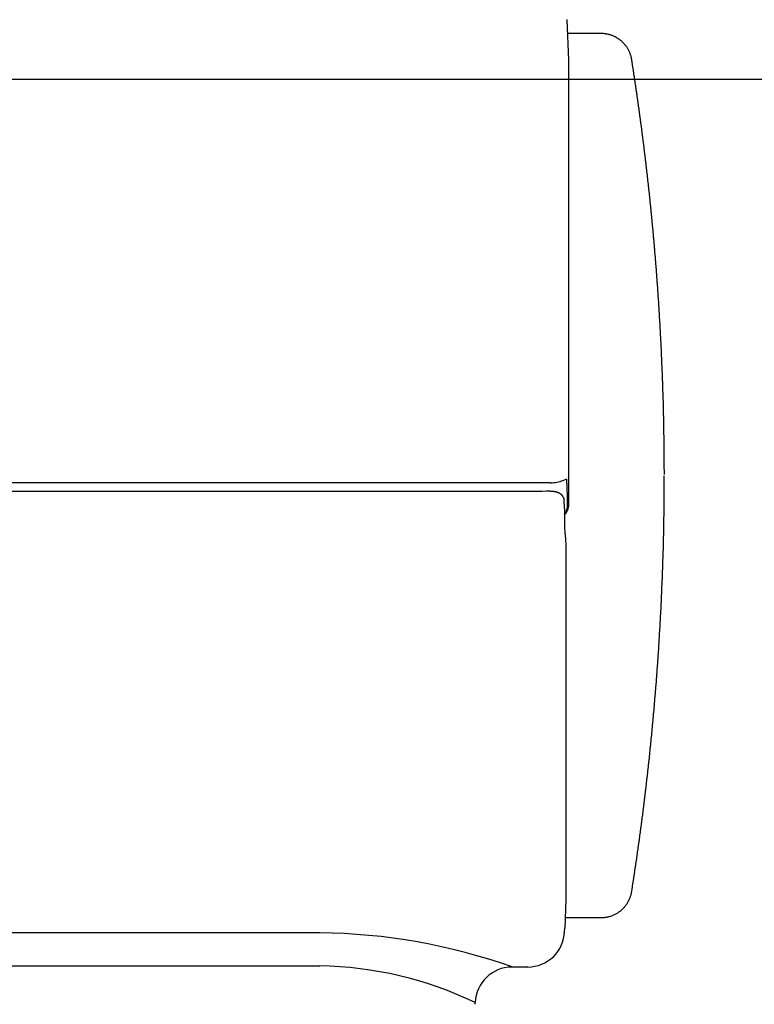
# Model space of a CAD drawing. Extents: x 170 to 7363, y -739 to 5303.
# Drawn here: x 3387 to 3447, y 4225 to 4305 of the extents above; entities that cross this region are included whole.
import ezdxf

# ---------------------------------------------------------------- set-up
doc = ezdxf.new("R2010")
doc.units = 0
doc.header["$LTSCALE"] = 120
doc.header["$PDMODE"] = 33
doc.header["$PDSIZE"] = 5
doc.layers.get('0').update_dxf_attribs({"linetype": 'CONTINUOUS'})
doc.layers.get('DEFPOINTS').update_dxf_attribs({"linetype": 'CONTINUOUS'})
for name, color, linetype in [('SJC', 1, 'CONTINUOUS'), ('SJC2', 7, 'CONTINUOUS'), ('SUNPOU', 4, 'CONTINUOUS')]:
    doc.layers.add(name, color=color, linetype=linetype)
doc.styles.add('EXT08', font='ROMANS', dxfattribs={"width": 0.8, "bigfont": 'EXTFONT'})
doc.dimstyles.get("Standard").update_dxf_attribs({"dimtxt": 0.18, "dimasz": 0.18, "dimexe": 0.18, "dimexo": 0.0625, "dimgap": 0.09, "dimtad": 0, "dimtih": 1, "dimtoh": 1, "dimzin": 0, "dimcen": 0.09, "dimazin": 3, "dimtfac": 1, "dimtofl": 0, "dimtmove": 0, "dimatfit": 3})

# ---------------------------------------------------------------- blocks, each defined once
blk = doc.blocks.new('*U77')
at = {"layer": 'SUNPOU', "color": 0, "style": 'EXT08', "width": 0.8}
blk.add_text('(200)', height=60, rotation=90, dxfattribs=at).set_placement((3582.397, 4361.213))
blk = doc.blocks.new('*D12')
at = {"layer": 'DEFPOINTS', "color": 0}
for p in [(3327.127, 4300.355), (3628.111, 4300.355), (3327.13, 4100.355)]:
    blk.add_point(p, dxfattribs=at)
at = {"layer": 'SUNPOU', "color": 0}
for p, q in [((3628.111, 4300.355), (3628.111, 4573.213)), ((3347.127, 4300.355), (3648.111, 4300.355)), ((3628.111, 4150.355), (3628.111, 4250.355)), ((3347.13, 4100.355), (3648.111, 4100.355))]:
    blk.add_line(p, q, dxfattribs=at)
for points in [[(3619.778, 4250.355), (3636.444, 4250.355), (3628.111, 4300.355)], [(3619.778, 4150.355), (3636.444, 4150.355), (3628.111, 4100.355)]]:
    blk.add_solid(points, dxfattribs=at)
blk.add_blockref('*U77', (0, 0))

msp = doc.modelspace()

# ---------------------------------------------------------------- linework, layer by layer
at = {"layer": 'SJC'}
for p, q in [((3431.447, 4305.21), (3431.562, 4301.92)), ((3431.562, 4301.92), (3431.562, 4268.106)), ((3439.339, 4268.993), (3439.341, 4268.193)), ((3430.117, 4267.521), (3328.45, 4267.521)), ((3430.117, 4267.521), (3430.243, 4267.521)), ((3430.242, 4267.521), (3430.242, 4267.521)), ((3430.243, 4267.521), (3430.375, 4267.53)), ((3431.376, 4267.819), (3431.447, 4267.814)), ((3431.488, 4266.421), (3431.447, 4267.814)), ((3431.562, 4268.106), (3431.559, 4265.606)), ((3329.247, 4266.834), (3429.439, 4266.834)), ((3429.818, 4266.834), (3429.083, 4266.811)), ((3429.818, 4266.834), (3429.819, 4266.834)), ((3431.253, 4265.412), (3431.229, 4266.098)), ((3431.491, 4265.606), (3431.489, 4266.421)), ((3431.253, 4265.412), (3431.254, 4264.491)), ((3431.489, 4265.553), (3431.491, 4265.606)), ((3431.559, 4265.606), (3431.558, 4265.571)), ((3431.254, 4264.491), (3431.252, 4263.715)), ((3431.252, 4263.715), (3431.263, 4263.606)), ((3431.263, 4263.606), (3431.301, 4263.097)), ((3431.301, 4263.097), (3431.314, 4263.097)), ((3431.314, 4263.097), (3431.343, 4262.266)), ((3431.343, 4262.266), (3431.343, 4233.606)), ((3431.343, 4233.606), (3431.262, 4231.272)), ((3431.252, 4231.001), (3431.262, 4231.272)), ((3428.254, 4228.106), (3426.98, 4228.106)), ((3423.977, 4225.071), (3423.982, 4225.21))]:
    msp.add_line(p, q, dxfattribs=at)
for points in [[(3431.49, 4304.11, 0), (3431.54, 4304.11, 0), (3431.6, 4304.11, 0), (3431.65, 4304.11, 0), (3431.71, 4304.11, 0), (3431.77, 4304.11, 0), (3431.82, 4304.11, 0), (3431.88, 4304.11, 0), (3431.93, 4304.11, 0), (3431.99, 4304.11, 0), (3432.05, 4304.11, 0), (3432.1, 4304.11, 0), (3432.16, 4304.11, 0), (3432.21, 4304.11, 0), (3432.27, 4304.11, 0), (3432.33, 4304.11, 0), (3432.38, 4304.11, 0), (3432.44, 4304.11, 0), (3432.49, 4304.11, 0), (3432.55, 4304.11, 0), (3432.61, 4304.11, 0), (3432.66, 4304.11, 0), (3432.72, 4304.11, 0), (3432.77, 4304.11, 0), (3432.83, 4304.11, 0), (3432.89, 4304.11, 0), (3432.94, 4304.11, 0), (3433, 4304.11, 0), (3433.06, 4304.11, 0), (3433.11, 4304.11, 0), (3433.17, 4304.11, 0), (3433.22, 4304.11, 0), (3433.28, 4304.11, 0), (3433.34, 4304.11, 0), (3433.39, 4304.11, 0), (3433.45, 4304.11, 0), (3433.5, 4304.11, 0), (3433.56, 4304.11, 0), (3433.62, 4304.11, 0), (3433.67, 4304.11, 0), (3433.73, 4304.11, 0), (3433.78, 4304.11, 0), (3433.84, 4304.11, 0), (3433.9, 4304.11, 0), (3433.95, 4304.11, 0), (3434.01, 4304.11, 0), (3434.06, 4304.11, 0), (3434.12, 4304.11, 0), (3434.18, 4304.11, 0), (3434.23, 4304.11, 0), (3434.29, 4304.1, 0), (3434.34, 4304.1, 0), (3434.4, 4304.1, 0), (3434.46, 4304.09, 0), (3434.51, 4304.09, 0), (3434.57, 4304.08, 0), (3434.62, 4304.07, 0), (3434.68, 4304.06, 0), (3434.73, 4304.05, 0), (3434.79, 4304.04, 0), (3434.84, 4304.03, 0), (3434.9, 4304.01, 0), (3434.95, 4303.99, 0), (3435, 4303.98, 0), (3435.06, 4303.96, 0), (3435.11, 4303.94, 0), (3435.16, 4303.92, 0), (3435.21, 4303.9, 0), (3435.26, 4303.87, 0), (3435.31, 4303.85, 0), (3435.36, 4303.83, 0), (3435.41, 4303.8, 0), (3435.46, 4303.77, 0), (3435.51, 4303.74, 0), (3435.56, 4303.71, 0), (3435.61, 4303.68, 0), (3435.65, 4303.65, 0), (3435.7, 4303.62, 0), (3435.74, 4303.58, 0), (3435.79, 4303.55, 0), (3435.83, 4303.51, 0), (3435.87, 4303.48, 0), (3435.91, 4303.44, 0), (3435.95, 4303.4, 0), (3435.99, 4303.36, 0), (3436.03, 4303.32, 0), (3436.07, 4303.28, 0), (3436.11, 4303.24, 0), (3436.14, 4303.2, 0), (3436.18, 4303.15, 0), (3436.21, 4303.11, 0), (3436.25, 4303.06, 0), (3436.28, 4303.02, 0), (3436.31, 4302.97, 0), (3436.34, 4302.92, 0), (3436.37, 4302.87, 0), (3436.4, 4302.83, 0), (3436.42, 4302.78, 0), (3436.45, 4302.73, 0), (3436.47, 4302.68, 0), (3436.5, 4302.63, 0), (3436.52, 4302.57, 0), (3436.54, 4302.52, 0), (3436.56, 4302.47, 0), (3436.58, 4302.42, 0), (3436.6, 4302.36, 0), (3436.61, 4302.31, 0), (3436.63, 4302.26, 0), (3436.64, 4302.2, 0), (3436.66, 4302.15, 0), (3436.67, 4302.09, 0), (3436.68, 4302.04, 0), (3436.69, 4301.98, 0), (3436.69, 4301.93, 0), (3436.7, 4301.87, 0), (3436.71, 4301.82, 0), (3436.72, 4301.76, 0), (3436.73, 4301.71, 0), (3436.74, 4301.65, 0), (3436.75, 4301.59, 0), (3436.76, 4301.54, 0), (3436.76, 4301.48, 0), (3436.77, 4301.43, 0), (3436.78, 4301.37, 0), (3436.79, 4301.32, 0), (3436.8, 4301.26, 0), (3436.81, 4301.21, 0), (3436.82, 4301.15, 0), (3436.82, 4301.1, 0), (3436.83, 4301.04, 0), (3436.84, 4300.99, 0), (3436.85, 4300.93, 0), (3436.86, 4300.87, 0), (3436.87, 4300.82, 0), (3436.87, 4300.76, 0), (3436.88, 4300.71, 0), (3436.89, 4300.65, 0), (3436.9, 4300.6, 0), (3436.91, 4300.54, 0), (3436.92, 4300.49, 0), (3436.92, 4300.43, 0), (3436.93, 4300.38, 0), (3436.94, 4300.32, 0), (3436.95, 4300.26, 0), (3436.96, 4300.21, 0), (3436.97, 4300.15, 0), (3436.97, 4300.1, 0), (3436.98, 4300.04, 0), (3436.99, 4299.99, 0), (3437, 4299.93, 0), (3437.01, 4299.88, 0), (3437.02, 4299.82, 0), (3437.02, 4299.77, 0), (3437.03, 4299.71, 0), (3437.04, 4299.65, 0), (3437.05, 4299.6, 0), (3437.06, 4299.54, 0), (3437.06, 4299.49, 0), (3437.07, 4299.43, 0), (3437.08, 4299.38, 0), (3437.09, 4299.32, 0), (3437.1, 4299.27, 0), (3437.1, 4299.21, 0), (3437.11, 4299.16, 0), (3437.12, 4299.1, 0), (3437.13, 4299.04, 0), (3437.14, 4298.99, 0), (3437.14, 4298.93, 0), (3437.15, 4298.88, 0), (3437.16, 4298.82, 0), (3437.17, 4298.77, 0), (3437.18, 4298.71, 0), (3437.18, 4298.66, 0), (3437.19, 4298.6, 0), (3437.2, 4298.55, 0), (3437.21, 4298.49, 0), (3437.22, 4298.43, 0), (3437.22, 4298.38, 0), (3437.23, 4298.32, 0), (3437.24, 4298.27, 0), (3437.25, 4298.21, 0), (3437.25, 4298.16, 0), (3437.26, 4298.1, 0), (3437.27, 4298.05, 0), (3437.28, 4297.99, 0), (3437.29, 4297.93, 0), (3437.29, 4297.88, 0), (3437.3, 4297.82, 0), (3437.31, 4297.77, 0), (3437.32, 4297.71, 0), (3437.32, 4297.66, 0), (3437.33, 4297.6, 0), (3437.34, 4297.55, 0), (3437.35, 4297.49, 0), (3437.35, 4297.43, 0), (3437.36, 4297.38, 0), (3437.37, 4297.32, 0), (3437.38, 4297.27, 0), (3437.38, 4297.21, 0), (3437.39, 4297.16, 0), (3437.4, 4297.1, 0), (3437.41, 4297.05, 0), (3437.41, 4296.99, 0), (3437.42, 4296.93, 0), (3437.43, 4296.88, 0), (3437.44, 4296.82, 0), (3437.44, 4296.77, 0), (3437.45, 4296.71, 0), (3437.46, 4296.66, 0), (3437.47, 4296.6, 0), (3437.47, 4296.55, 0), (3437.48, 4296.49, 0), (3437.49, 4296.43, 0), (3437.5, 4296.38, 0), (3437.5, 4296.32, 0), (3437.51, 4296.27, 0), (3437.52, 4296.21, 0), (3437.52, 4296.16, 0), (3437.53, 4296.1, 0), (3437.54, 4296.05, 0), (3437.55, 4295.99, 0), (3437.55, 4295.93, 0), (3437.56, 4295.88, 0), (3437.57, 4295.82, 0), (3437.57, 4295.77, 0), (3437.58, 4295.71, 0), (3437.59, 4295.66, 0), (3437.6, 4295.6, 0), (3437.6, 4295.55, 0), (3437.61, 4295.49, 0), (3437.62, 4295.43, 0), (3437.62, 4295.38, 0), (3437.63, 4295.32, 0), (3437.64, 4295.27, 0), (3437.65, 4295.21, 0), (3437.65, 4295.16, 0), (3437.66, 4295.1, 0), (3437.67, 4295.04, 0), (3437.67, 4294.99, 0), (3437.68, 4294.93, 0), (3437.69, 4294.88, 0), (3437.69, 4294.82, 0), (3437.7, 4294.77, 0), (3437.71, 4294.71, 0), (3437.71, 4294.66, 0), (3437.72, 4294.6, 0), (3437.73, 4294.54, 0), (3437.73, 4294.49, 0), (3437.74, 4294.43, 0), (3437.75, 4294.38, 0), (3437.76, 4294.32, 0), (3437.76, 4294.27, 0), (3437.77, 4294.21, 0), (3437.78, 4294.15, 0), (3437.78, 4294.1, 0), (3437.79, 4294.04, 0), (3437.8, 4293.99, 0), (3437.8, 4293.93, 0), (3437.81, 4293.88, 0), (3437.82, 4293.82, 0), (3437.82, 4293.76, 0), (3437.83, 4293.71, 0), (3437.84, 4293.65, 0), (3437.84, 4293.6, 0), (3437.85, 4293.54, 0), (3437.85, 4293.49, 0), (3437.86, 4293.43, 0), (3437.87, 4293.38, 0), (3437.87, 4293.32, 0), (3437.88, 4293.26, 0), (3437.89, 4293.21, 0), (3437.89, 4293.15, 0), (3437.9, 4293.1, 0), (3437.91, 4293.04, 0), (3437.91, 4292.99, 0), (3437.92, 4292.93, 0), (3437.93, 4292.87, 0), (3437.93, 4292.82, 0), (3437.94, 4292.76, 0), (3437.94, 4292.71, 0), (3437.95, 4292.65, 0), (3437.96, 4292.6, 0), (3437.96, 4292.54, 0), (3437.97, 4292.48, 0), (3437.98, 4292.43, 0), (3437.98, 4292.37, 0), (3437.99, 4292.32, 0), (3438, 4292.26, 0), (3438, 4292.21, 0), (3438.01, 4292.15, 0), (3438.01, 4292.09, 0), (3438.02, 4292.04, 0), (3438.03, 4291.98, 0), (3438.03, 4291.93, 0), (3438.04, 4291.87, 0), (3438.04, 4291.82, 0), (3438.05, 4291.76, 0), (3438.06, 4291.7, 0), (3438.06, 4291.65, 0), (3438.07, 4291.59, 0), (3438.07, 4291.54, 0), (3438.08, 4291.48, 0), (3438.09, 4291.43, 0), (3438.09, 4291.37, 0), (3438.1, 4291.31, 0), (3438.1, 4291.26, 0), (3438.11, 4291.2, 0), (3438.12, 4291.15, 0), (3438.12, 4291.09, 0), (3438.13, 4291.04, 0), (3438.13, 4290.98, 0), (3438.14, 4290.92, 0), (3438.15, 4290.87, 0), (3438.15, 4290.81, 0), (3438.16, 4290.76, 0), (3438.16, 4290.7, 0), (3438.17, 4290.65, 0), (3438.18, 4290.59, 0), (3438.18, 4290.53, 0), (3438.19, 4290.48, 0), (3438.19, 4290.42, 0), (3438.2, 4290.37, 0), (3438.2, 4290.31, 0), (3438.21, 4290.25, 0), (3438.22, 4290.2, 0), (3438.22, 4290.14, 0), (3438.23, 4290.09, 0), (3438.23, 4290.03, 0), (3438.24, 4289.98, 0), (3438.24, 4289.92, 0), (3438.25, 4289.86, 0), (3438.26, 4289.81, 0), (3438.26, 4289.75, 0), (3438.27, 4289.7, 0), (3438.27, 4289.64, 0), (3438.28, 4289.59, 0), (3438.28, 4289.53, 0), (3438.29, 4289.47, 0), (3438.29, 4289.42, 0), (3438.3, 4289.36, 0), (3438.3, 4289.31, 0), (3438.31, 4289.25, 0), (3438.32, 4289.2, 0), (3438.32, 4289.14, 0), (3438.33, 4289.08, 0), (3438.33, 4289.03, 0), (3438.34, 4288.97, 0), (3438.34, 4288.92, 0), (3438.35, 4288.86, 0), (3438.35, 4288.8, 0), (3438.36, 4288.75, 0), (3438.36, 4288.69, 0), (3438.37, 4288.64, 0), (3438.37, 4288.58, 0), (3438.38, 4288.53, 0), (3438.39, 4288.47, 0), (3438.39, 4288.41, 0), (3438.4, 4288.36, 0), (3438.4, 4288.3, 0), (3438.41, 4288.25, 0), (3438.41, 4288.19, 0), (3438.42, 4288.13, 0), (3438.42, 4288.08, 0), (3438.43, 4288.02, 0), (3438.43, 4287.97, 0), (3438.44, 4287.91, 0), (3438.44, 4287.86, 0), (3438.45, 4287.8, 0), (3438.45, 4287.74, 0), (3438.46, 4287.69, 0), (3438.46, 4287.63, 0), (3438.47, 4287.58, 0), (3438.47, 4287.52, 0), (3438.48, 4287.47, 0), (3438.48, 4287.41, 0), (3438.49, 4287.35, 0), (3438.49, 4287.3, 0), (3438.5, 4287.24, 0), (3438.5, 4287.19, 0), (3438.51, 4287.13, 0), (3438.51, 4287.07, 0), (3438.52, 4287.02, 0), (3438.52, 4286.96, 0), (3438.53, 4286.91, 0), (3438.53, 4286.85, 0), (3438.54, 4286.79, 0), (3438.54, 4286.74, 0), (3438.55, 4286.68, 0), (3438.55, 4286.63, 0), (3438.56, 4286.57, 0), (3438.56, 4286.52, 0), (3438.56, 4286.46, 0), (3438.57, 4286.4, 0), (3438.57, 4286.35, 0), (3438.58, 4286.29, 0), (3438.58, 4286.24, 0), (3438.59, 4286.18, 0), (3438.59, 4286.12, 0), (3438.6, 4286.07, 0), (3438.6, 4286.01, 0), (3438.61, 4285.96, 0), (3438.61, 4285.9, 0), (3438.62, 4285.85, 0), (3438.62, 4285.79, 0), (3438.63, 4285.73, 0), (3438.63, 4285.68, 0), (3438.63, 4285.62, 0), (3438.64, 4285.57, 0), (3438.64, 4285.51, 0), (3438.65, 4285.45, 0), (3438.65, 4285.4, 0), (3438.66, 4285.34, 0), (3438.66, 4285.29, 0), (3438.67, 4285.23, 0), (3438.67, 4285.17, 0), (3438.67, 4285.12, 0), (3438.68, 4285.06, 0), (3438.68, 4285.01, 0), (3438.69, 4284.95, 0), (3438.69, 4284.9, 0), (3438.7, 4284.84, 0), (3438.7, 4284.78, 0), (3438.7, 4284.73, 0), (3438.71, 4284.67, 0), (3438.71, 4284.62, 0), (3438.72, 4284.56, 0), (3438.72, 4284.5, 0), (3438.73, 4284.45, 0), (3438.73, 4284.39, 0), (3438.73, 4284.34, 0), (3438.74, 4284.28, 0), (3438.74, 4284.22, 0), (3438.75, 4284.17, 0), (3438.75, 4284.11, 0), (3438.75, 4284.06, 0), (3438.76, 4284, 0), (3438.76, 4283.95, 0), (3438.77, 4283.89, 0), (3438.77, 4283.83, 0), (3438.78, 4283.78, 0), (3438.78, 4283.72, 0), (3438.78, 4283.67, 0), (3438.79, 4283.61, 0), (3438.79, 4283.55, 0), (3438.8, 4283.5, 0), (3438.8, 4283.44, 0), (3438.8, 4283.39, 0), (3438.81, 4283.33, 0), (3438.81, 4283.27, 0), (3438.81, 4283.22, 0), (3438.82, 4283.16, 0), (3438.82, 4283.11, 0), (3438.83, 4283.05, 0), (3438.83, 4282.99, 0), (3438.83, 4282.94, 0), (3438.84, 4282.88, 0), (3438.84, 4282.83, 0), (3438.85, 4282.77, 0), (3438.85, 4282.72, 0), (3438.85, 4282.66, 0), (3438.86, 4282.6, 0), (3438.86, 4282.55, 0), (3438.86, 4282.49, 0), (3438.87, 4282.44, 0), (3438.87, 4282.38, 0), (3438.88, 4282.32, 0), (3438.88, 4282.27, 0), (3438.88, 4282.21, 0), (3438.89, 4282.16, 0), (3438.89, 4282.1, 0), (3438.89, 4282.04, 0), (3438.9, 4281.99, 0), (3438.9, 4281.93, 0), (3438.9, 4281.88, 0), (3438.91, 4281.82, 0), (3438.91, 4281.76, 0), (3438.91, 4281.71, 0), (3438.92, 4281.65, 0), (3438.92, 4281.6, 0), (3438.93, 4281.54, 0), (3438.93, 4281.48, 0), (3438.93, 4281.43, 0), (3438.94, 4281.37, 0), (3438.94, 4281.32, 0), (3438.94, 4281.26, 0), (3438.95, 4281.2, 0), (3438.95, 4281.15, 0), (3438.95, 4281.09, 0), (3438.96, 4281.04, 0), (3438.96, 4280.98, 0), (3438.96, 4280.92, 0), (3438.97, 4280.87, 0), (3438.97, 4280.81, 0), (3438.97, 4280.76, 0), (3438.98, 4280.7, 0), (3438.98, 4280.65, 0), (3438.98, 4280.59, 0), (3438.99, 4280.53, 0), (3438.99, 4280.48, 0), (3438.99, 4280.42, 0), (3438.99, 4280.37, 0), (3439, 4280.31, 0), (3439, 4280.25, 0), (3439, 4280.2, 0), (3439.01, 4280.14, 0), (3439.01, 4280.09, 0), (3439.01, 4280.03, 0), (3439.02, 4279.97, 0), (3439.02, 4279.92, 0), (3439.02, 4279.86, 0), (3439.03, 4279.81, 0), (3439.03, 4279.75, 0), (3439.03, 4279.69, 0), (3439.03, 4279.64, 0), (3439.04, 4279.58, 0), (3439.04, 4279.53, 0), (3439.04, 4279.47, 0), (3439.05, 4279.41, 0), (3439.05, 4279.36, 0), (3439.05, 4279.3, 0), (3439.06, 4279.25, 0), (3439.06, 4279.19, 0), (3439.06, 4279.13, 0), (3439.06, 4279.08, 0), (3439.07, 4279.02, 0), (3439.07, 4278.97, 0), (3439.07, 4278.91, 0), (3439.07, 4278.85, 0), (3439.08, 4278.8, 0), (3439.08, 4278.74, 0), (3439.08, 4278.69, 0), (3439.09, 4278.63, 0), (3439.09, 4278.57, 0), (3439.09, 4278.52, 0), (3439.09, 4278.46, 0), (3439.1, 4278.41, 0), (3439.1, 4278.35, 0), (3439.1, 4278.29, 0), (3439.1, 4278.24, 0), (3439.11, 4278.18, 0), (3439.11, 4278.13, 0), (3439.11, 4278.07, 0), (3439.11, 4278.01, 0), (3439.12, 4277.96, 0), (3439.12, 4277.9, 0), (3439.12, 4277.85, 0), (3439.12, 4277.79, 0), (3439.13, 4277.73, 0), (3439.13, 4277.68, 0), (3439.13, 4277.62, 0), (3439.13, 4277.57, 0), (3439.14, 4277.51, 0), (3439.14, 4277.45, 0), (3439.14, 4277.4, 0), (3439.14, 4277.34, 0), (3439.15, 4277.29, 0), (3439.15, 4277.23, 0), (3439.15, 4277.17, 0), (3439.15, 4277.12, 0), (3439.16, 4277.06, 0), (3439.16, 4277.01, 0), (3439.16, 4276.95, 0), (3439.16, 4276.89, 0), (3439.17, 4276.84, 0), (3439.17, 4276.78, 0), (3439.17, 4276.73, 0), (3439.17, 4276.67, 0), (3439.17, 4276.61, 0), (3439.18, 4276.56, 0), (3439.18, 4276.5, 0), (3439.18, 4276.45, 0), (3439.18, 4276.39, 0), (3439.18, 4276.33, 0), (3439.19, 4276.28, 0), (3439.19, 4276.22, 0), (3439.19, 4276.17, 0), (3439.19, 4276.11, 0), (3439.2, 4276.05, 0), (3439.2, 4276, 0), (3439.2, 4275.94, 0), (3439.2, 4275.89, 0), (3439.2, 4275.83, 0), (3439.21, 4275.77, 0), (3439.21, 4275.72, 0), (3439.21, 4275.66, 0), (3439.21, 4275.61, 0), (3439.21, 4275.55, 0), (3439.22, 4275.49, 0), (3439.22, 4275.44, 0), (3439.22, 4275.38, 0), (3439.22, 4275.33, 0), (3439.22, 4275.27, 0), (3439.22, 4275.21, 0), (3439.23, 4275.16, 0), (3439.23, 4275.1, 0), (3439.23, 4275.05, 0), (3439.23, 4274.99, 0), (3439.23, 4274.93, 0), (3439.24, 4274.88, 0), (3439.24, 4274.82, 0), (3439.24, 4274.77, 0), (3439.24, 4274.71, 0), (3439.24, 4274.65, 0), (3439.24, 4274.6, 0), (3439.25, 4274.54, 0), (3439.25, 4274.49, 0), (3439.25, 4274.43, 0), (3439.25, 4274.37, 0), (3439.25, 4274.32, 0), (3439.25, 4274.26, 0), (3439.26, 4274.21, 0), (3439.26, 4274.15, 0), (3439.26, 4274.09, 0), (3439.26, 4274.04, 0), (3439.26, 4273.98, 0), (3439.26, 4273.92, 0), (3439.26, 4273.87, 0), (3439.27, 4273.81, 0), (3439.27, 4273.76, 0), (3439.27, 4273.7, 0), (3439.27, 4273.64, 0), (3439.27, 4273.59, 0), (3439.27, 4273.53, 0), (3439.27, 4273.48, 0), (3439.28, 4273.42, 0), (3439.28, 4273.36, 0), (3439.28, 4273.31, 0), (3439.28, 4273.25, 0), (3439.28, 4273.2, 0), (3439.28, 4273.14, 0), (3439.28, 4273.08, 0), (3439.28, 4273.03, 0), (3439.29, 4272.97, 0), (3439.29, 4272.92, 0), (3439.29, 4272.86, 0), (3439.29, 4272.8, 0), (3439.29, 4272.75, 0), (3439.29, 4272.69, 0), (3439.29, 4272.64, 0), (3439.29, 4272.58, 0), (3439.3, 4272.52, 0), (3439.3, 4272.47, 0), (3439.3, 4272.41, 0), (3439.3, 4272.36, 0), (3439.3, 4272.3, 0), (3439.3, 4272.24, 0), (3439.3, 4272.19, 0), (3439.3, 4272.13, 0), (3439.3, 4272.08, 0), (3439.31, 4272.02, 0), (3439.31, 4271.96, 0), (3439.31, 4271.91, 0), (3439.31, 4271.85, 0), (3439.31, 4271.8, 0), (3439.31, 4271.74, 0), (3439.31, 4271.68, 0), (3439.31, 4271.63, 0), (3439.31, 4271.57, 0), (3439.31, 4271.52, 0), (3439.31, 4271.46, 0), (3439.32, 4271.4, 0), (3439.32, 4271.35, 0), (3439.32, 4271.29, 0), (3439.32, 4271.24, 0), (3439.32, 4271.18, 0), (3439.32, 4271.12, 0), (3439.32, 4271.07, 0), (3439.32, 4271.01, 0), (3439.32, 4270.95, 0), (3439.32, 4270.9, 0), (3439.32, 4270.84, 0), (3439.32, 4270.79, 0), (3439.32, 4270.73, 0), (3439.33, 4270.67, 0), (3439.33, 4270.62, 0), (3439.33, 4270.56, 0), (3439.33, 4270.51, 0), (3439.33, 4270.45, 0), (3439.33, 4270.39, 0), (3439.33, 4270.34, 0), (3439.33, 4270.28, 0), (3439.33, 4270.23, 0), (3439.33, 4270.17, 0), (3439.33, 4270.11, 0), (3439.33, 4270.06, 0), (3439.33, 4270, 0), (3439.33, 4269.95, 0), (3439.33, 4269.89, 0), (3439.33, 4269.83, 0), (3439.33, 4269.78, 0), (3439.33, 4269.72, 0), (3439.34, 4269.67, 0), (3439.34, 4269.61, 0), (3439.34, 4269.55, 0), (3439.34, 4269.5, 0), (3439.34, 4269.44, 0), (3439.34, 4269.39, 0), (3439.34, 4269.33, 0), (3439.34, 4269.27, 0), (3439.34, 4269.22, 0), (3439.34, 4269.16, 0), (3439.34, 4269.11, 0), (3439.34, 4269.05, 0), (3439.34, 4268.99, 0)], [(3439.34, 4268.09, 0), (3439.34, 4268.03, 0), (3439.34, 4267.97, 0), (3439.34, 4267.91, 0), (3439.34, 4267.85, 0), (3439.34, 4267.79, 0), (3439.34, 4267.73, 0), (3439.34, 4267.67, 0), (3439.34, 4267.61, 0), (3439.34, 4267.55, 0), (3439.34, 4267.49, 0), (3439.34, 4267.43, 0), (3439.34, 4267.37, 0), (3439.34, 4267.31, 0), (3439.34, 4267.25, 0), (3439.34, 4267.19, 0), (3439.34, 4267.13, 0), (3439.34, 4267.07, 0), (3439.34, 4267.01, 0), (3439.34, 4266.95, 0), (3439.34, 4266.89, 0), (3439.34, 4266.83, 0), (3439.34, 4266.77, 0), (3439.34, 4266.71, 0), (3439.34, 4266.65, 0), (3439.34, 4266.58, 0), (3439.33, 4266.52, 0), (3439.33, 4266.46, 0), (3439.33, 4266.4, 0), (3439.33, 4266.34, 0), (3439.33, 4266.28, 0), (3439.33, 4266.22, 0), (3439.33, 4266.16, 0), (3439.33, 4266.1, 0), (3439.33, 4266.04, 0), (3439.33, 4265.98, 0), (3439.33, 4265.92, 0), (3439.33, 4265.86, 0), (3439.33, 4265.8, 0), (3439.33, 4265.74, 0), (3439.33, 4265.68, 0), (3439.33, 4265.62, 0), (3439.33, 4265.56, 0), (3439.33, 4265.5, 0), (3439.32, 4265.44, 0), (3439.32, 4265.38, 0), (3439.32, 4265.32, 0), (3439.32, 4265.26, 0), (3439.32, 4265.2, 0), (3439.32, 4265.14, 0), (3439.32, 4265.08, 0), (3439.32, 4265.02, 0), (3439.32, 4264.96, 0), (3439.32, 4264.9, 0), (3439.32, 4264.84, 0), (3439.32, 4264.78, 0), (3439.31, 4264.72, 0), (3439.31, 4264.66, 0), (3439.31, 4264.6, 0), (3439.31, 4264.54, 0), (3439.31, 4264.48, 0), (3439.31, 4264.42, 0), (3439.31, 4264.36, 0), (3439.31, 4264.3, 0), (3439.31, 4264.24, 0), (3439.31, 4264.18, 0), (3439.3, 4264.12, 0), (3439.3, 4264.05, 0), (3439.3, 4263.99, 0), (3439.3, 4263.93, 0), (3439.3, 4263.87, 0), (3439.3, 4263.81, 0), (3439.3, 4263.75, 0), (3439.3, 4263.69, 0), (3439.29, 4263.63, 0), (3439.29, 4263.57, 0), (3439.29, 4263.51, 0), (3439.29, 4263.45, 0), (3439.29, 4263.39, 0), (3439.29, 4263.33, 0), (3439.29, 4263.27, 0), (3439.29, 4263.21, 0), (3439.28, 4263.15, 0), (3439.28, 4263.09, 0), (3439.28, 4263.03, 0), (3439.28, 4262.97, 0), (3439.28, 4262.91, 0), (3439.28, 4262.85, 0), (3439.28, 4262.79, 0), (3439.27, 4262.73, 0), (3439.27, 4262.67, 0), (3439.27, 4262.61, 0), (3439.27, 4262.55, 0), (3439.27, 4262.49, 0), (3439.27, 4262.43, 0), (3439.27, 4262.37, 0), (3439.26, 4262.31, 0), (3439.26, 4262.25, 0), (3439.26, 4262.19, 0), (3439.26, 4262.13, 0), (3439.26, 4262.07, 0), (3439.26, 4262.01, 0), (3439.25, 4261.95, 0), (3439.25, 4261.89, 0), (3439.25, 4261.83, 0), (3439.25, 4261.77, 0), (3439.25, 4261.71, 0), (3439.24, 4261.65, 0), (3439.24, 4261.59, 0), (3439.24, 4261.53, 0), (3439.24, 4261.47, 0), (3439.24, 4261.4, 0), (3439.24, 4261.34, 0), (3439.23, 4261.28, 0), (3439.23, 4261.22, 0), (3439.23, 4261.16, 0), (3439.23, 4261.1, 0), (3439.23, 4261.04, 0), (3439.22, 4260.98, 0), (3439.22, 4260.92, 0), (3439.22, 4260.86, 0), (3439.22, 4260.8, 0), (3439.22, 4260.74, 0), (3439.21, 4260.68, 0), (3439.21, 4260.62, 0), (3439.21, 4260.56, 0), (3439.21, 4260.5, 0), (3439.21, 4260.44, 0), (3439.2, 4260.38, 0), (3439.2, 4260.32, 0), (3439.2, 4260.26, 0), (3439.2, 4260.2, 0), (3439.19, 4260.14, 0), (3439.19, 4260.08, 0), (3439.19, 4260.02, 0), (3439.19, 4259.96, 0), (3439.19, 4259.9, 0), (3439.18, 4259.84, 0), (3439.18, 4259.78, 0), (3439.18, 4259.72, 0), (3439.18, 4259.66, 0), (3439.17, 4259.6, 0), (3439.17, 4259.54, 0), (3439.17, 4259.48, 0), (3439.17, 4259.42, 0), (3439.16, 4259.36, 0), (3439.16, 4259.3, 0), (3439.16, 4259.24, 0), (3439.16, 4259.18, 0), (3439.15, 4259.12, 0), (3439.15, 4259.06, 0), (3439.15, 4259, 0), (3439.15, 4258.94, 0), (3439.14, 4258.88, 0), (3439.14, 4258.82, 0), (3439.14, 4258.76, 0), (3439.14, 4258.7, 0), (3439.13, 4258.64, 0), (3439.13, 4258.58, 0), (3439.13, 4258.52, 0), (3439.13, 4258.46, 0), (3439.12, 4258.39, 0), (3439.12, 4258.33, 0), (3439.12, 4258.27, 0), (3439.12, 4258.21, 0), (3439.11, 4258.15, 0), (3439.11, 4258.09, 0), (3439.11, 4258.03, 0), (3439.1, 4257.97, 0), (3439.1, 4257.91, 0), (3439.1, 4257.85, 0), (3439.1, 4257.79, 0), (3439.09, 4257.73, 0), (3439.09, 4257.67, 0), (3439.09, 4257.61, 0), (3439.08, 4257.55, 0), (3439.08, 4257.49, 0), (3439.08, 4257.43, 0), (3439.08, 4257.37, 0), (3439.07, 4257.31, 0), (3439.07, 4257.25, 0), (3439.07, 4257.19, 0), (3439.06, 4257.13, 0), (3439.06, 4257.07, 0), (3439.06, 4257.01, 0), (3439.05, 4256.95, 0), (3439.05, 4256.89, 0), (3439.05, 4256.83, 0), (3439.05, 4256.77, 0), (3439.04, 4256.71, 0), (3439.04, 4256.65, 0), (3439.04, 4256.59, 0), (3439.03, 4256.53, 0), (3439.03, 4256.47, 0), (3439.03, 4256.41, 0), (3439.02, 4256.35, 0), (3439.02, 4256.29, 0), (3439.02, 4256.23, 0), (3439.01, 4256.17, 0), (3439.01, 4256.11, 0), (3439.01, 4256.05, 0), (3439, 4255.99, 0), (3439, 4255.93, 0), (3439, 4255.87, 0), (3438.99, 4255.81, 0), (3438.99, 4255.75, 0), (3438.99, 4255.69, 0), (3438.98, 4255.63, 0), (3438.98, 4255.57, 0), (3438.98, 4255.51, 0), (3438.97, 4255.45, 0), (3438.97, 4255.39, 0), (3438.96, 4255.33, 0), (3438.96, 4255.27, 0), (3438.96, 4255.21, 0), (3438.95, 4255.15, 0), (3438.95, 4255.09, 0), (3438.95, 4255.03, 0), (3438.94, 4254.97, 0), (3438.94, 4254.91, 0), (3438.94, 4254.85, 0), (3438.93, 4254.79, 0), (3438.93, 4254.73, 0), (3438.93, 4254.67, 0), (3438.92, 4254.6, 0), (3438.92, 4254.54, 0), (3438.91, 4254.48, 0), (3438.91, 4254.42, 0), (3438.91, 4254.36, 0), (3438.9, 4254.3, 0), (3438.9, 4254.24, 0), (3438.89, 4254.18, 0), (3438.89, 4254.12, 0), (3438.89, 4254.06, 0), (3438.88, 4254, 0), (3438.88, 4253.94, 0), (3438.88, 4253.88, 0), (3438.87, 4253.82, 0), (3438.87, 4253.76, 0), (3438.86, 4253.7, 0), (3438.86, 4253.64, 0), (3438.86, 4253.58, 0), (3438.85, 4253.52, 0), (3438.85, 4253.46, 0), (3438.84, 4253.4, 0), (3438.84, 4253.34, 0), (3438.84, 4253.28, 0), (3438.83, 4253.22, 0), (3438.83, 4253.16, 0), (3438.82, 4253.1, 0), (3438.82, 4253.04, 0), (3438.81, 4252.98, 0), (3438.81, 4252.92, 0), (3438.81, 4252.86, 0), (3438.8, 4252.8, 0), (3438.8, 4252.74, 0), (3438.79, 4252.68, 0), (3438.79, 4252.62, 0), (3438.78, 4252.56, 0), (3438.78, 4252.5, 0), (3438.78, 4252.44, 0), (3438.77, 4252.38, 0), (3438.77, 4252.32, 0), (3438.76, 4252.26, 0), (3438.76, 4252.2, 0), (3438.75, 4252.14, 0), (3438.75, 4252.08, 0), (3438.75, 4252.02, 0), (3438.74, 4251.96, 0), (3438.74, 4251.9, 0), (3438.73, 4251.84, 0), (3438.73, 4251.78, 0), (3438.72, 4251.72, 0), (3438.72, 4251.66, 0), (3438.71, 4251.6, 0), (3438.71, 4251.54, 0), (3438.7, 4251.48, 0), (3438.7, 4251.42, 0), (3438.7, 4251.36, 0), (3438.69, 4251.3, 0), (3438.69, 4251.24, 0), (3438.68, 4251.18, 0), (3438.68, 4251.12, 0), (3438.67, 4251.06, 0), (3438.67, 4251, 0), (3438.66, 4250.94, 0), (3438.66, 4250.88, 0), (3438.65, 4250.82, 0), (3438.65, 4250.76, 0), (3438.64, 4250.7, 0), (3438.64, 4250.64, 0), (3438.63, 4250.58, 0), (3438.63, 4250.52, 0), (3438.62, 4250.46, 0), (3438.62, 4250.4, 0), (3438.61, 4250.34, 0), (3438.61, 4250.28, 0), (3438.6, 4250.22, 0), (3438.6, 4250.16, 0), (3438.59, 4250.1, 0), (3438.59, 4250.04, 0), (3438.58, 4249.98, 0), (3438.58, 4249.92, 0), (3438.57, 4249.86, 0), (3438.57, 4249.8, 0), (3438.56, 4249.74, 0), (3438.56, 4249.68, 0), (3438.55, 4249.62, 0), (3438.55, 4249.56, 0), (3438.54, 4249.5, 0), (3438.54, 4249.44, 0), (3438.53, 4249.38, 0), (3438.53, 4249.32, 0), (3438.52, 4249.26, 0), (3438.52, 4249.2, 0), (3438.51, 4249.14, 0), (3438.51, 4249.08, 0), (3438.5, 4249.02, 0), (3438.5, 4248.96, 0), (3438.49, 4248.9, 0), (3438.49, 4248.84, 0), (3438.48, 4248.78, 0), (3438.47, 4248.72, 0), (3438.47, 4248.66, 0), (3438.46, 4248.6, 0), (3438.46, 4248.54, 0), (3438.45, 4248.48, 0), (3438.45, 4248.42, 0), (3438.44, 4248.36, 0), (3438.44, 4248.3, 0), (3438.43, 4248.24, 0), (3438.43, 4248.18, 0), (3438.42, 4248.12, 0), (3438.41, 4248.06, 0), (3438.41, 4248, 0), (3438.4, 4247.94, 0), (3438.4, 4247.88, 0), (3438.39, 4247.82, 0), (3438.39, 4247.76, 0), (3438.38, 4247.7, 0), (3438.38, 4247.64, 0), (3438.37, 4247.58, 0), (3438.36, 4247.52, 0), (3438.36, 4247.46, 0), (3438.35, 4247.4, 0), (3438.35, 4247.34, 0), (3438.34, 4247.28, 0), (3438.34, 4247.22, 0), (3438.33, 4247.16, 0), (3438.32, 4247.1, 0), (3438.32, 4247.04, 0), (3438.31, 4246.98, 0), (3438.31, 4246.92, 0), (3438.3, 4246.86, 0), (3438.29, 4246.8, 0), (3438.29, 4246.74, 0), (3438.28, 4246.68, 0), (3438.28, 4246.62, 0), (3438.27, 4246.56, 0), (3438.26, 4246.5, 0), (3438.26, 4246.44, 0), (3438.25, 4246.38, 0), (3438.25, 4246.32, 0), (3438.24, 4246.26, 0), (3438.23, 4246.2, 0), (3438.23, 4246.14, 0), (3438.22, 4246.08, 0), (3438.22, 4246.02, 0), (3438.21, 4245.96, 0), (3438.2, 4245.9, 0), (3438.2, 4245.84, 0), (3438.19, 4245.78, 0), (3438.19, 4245.72, 0), (3438.18, 4245.66, 0), (3438.17, 4245.6, 0), (3438.17, 4245.54, 0), (3438.16, 4245.48, 0), (3438.15, 4245.42, 0), (3438.15, 4245.36, 0), (3438.14, 4245.3, 0), (3438.14, 4245.24, 0), (3438.13, 4245.18, 0), (3438.12, 4245.12, 0), (3438.12, 4245.06, 0), (3438.11, 4245, 0), (3438.1, 4244.94, 0), (3438.1, 4244.88, 0), (3438.09, 4244.82, 0), (3438.08, 4244.76, 0), (3438.08, 4244.7, 0), (3438.07, 4244.64, 0), (3438.06, 4244.58, 0), (3438.06, 4244.52, 0), (3438.05, 4244.46, 0), (3438.05, 4244.4, 0), (3438.04, 4244.34, 0), (3438.03, 4244.28, 0), (3438.03, 4244.22, 0), (3438.02, 4244.16, 0), (3438.01, 4244.1, 0), (3438.01, 4244.04, 0), (3438, 4243.98, 0), (3437.99, 4243.92, 0), (3437.99, 4243.86, 0), (3437.98, 4243.8, 0), (3437.97, 4243.74, 0), (3437.97, 4243.68, 0), (3437.96, 4243.62, 0), (3437.95, 4243.56, 0), (3437.94, 4243.5, 0), (3437.94, 4243.44, 0), (3437.93, 4243.38, 0), (3437.92, 4243.32, 0), (3437.92, 4243.26, 0), (3437.91, 4243.2, 0), (3437.9, 4243.14, 0), (3437.9, 4243.09, 0), (3437.89, 4243.03, 0), (3437.88, 4242.97, 0), (3437.88, 4242.91, 0), (3437.87, 4242.85, 0), (3437.86, 4242.79, 0), (3437.85, 4242.73, 0), (3437.85, 4242.67, 0), (3437.84, 4242.61, 0), (3437.83, 4242.55, 0), (3437.83, 4242.49, 0), (3437.82, 4242.43, 0), (3437.81, 4242.37, 0), (3437.81, 4242.31, 0), (3437.8, 4242.25, 0), (3437.79, 4242.19, 0), (3437.78, 4242.13, 0), (3437.78, 4242.07, 0), (3437.77, 4242.01, 0), (3437.76, 4241.95, 0), (3437.75, 4241.89, 0), (3437.75, 4241.83, 0), (3437.74, 4241.77, 0), (3437.73, 4241.71, 0), (3437.73, 4241.65, 0), (3437.72, 4241.59, 0), (3437.71, 4241.53, 0), (3437.7, 4241.47, 0), (3437.7, 4241.41, 0), (3437.69, 4241.35, 0), (3437.68, 4241.29, 0), (3437.67, 4241.23, 0), (3437.67, 4241.17, 0), (3437.66, 4241.11, 0), (3437.65, 4241.05, 0), (3437.64, 4240.99, 0), (3437.64, 4240.93, 0), (3437.63, 4240.87, 0), (3437.62, 4240.81, 0), (3437.61, 4240.75, 0), (3437.61, 4240.69, 0), (3437.6, 4240.63, 0), (3437.59, 4240.57, 0), (3437.58, 4240.51, 0), (3437.58, 4240.45, 0), (3437.57, 4240.39, 0), (3437.56, 4240.33, 0), (3437.55, 4240.27, 0), (3437.54, 4240.21, 0), (3437.54, 4240.16, 0), (3437.53, 4240.1, 0), (3437.52, 4240.04, 0), (3437.51, 4239.98, 0), (3437.51, 4239.92, 0), (3437.5, 4239.86, 0), (3437.49, 4239.8, 0), (3437.48, 4239.74, 0), (3437.47, 4239.68, 0), (3437.47, 4239.62, 0), (3437.46, 4239.56, 0), (3437.45, 4239.5, 0), (3437.44, 4239.44, 0), (3437.44, 4239.38, 0), (3437.43, 4239.32, 0), (3437.42, 4239.26, 0), (3437.41, 4239.2, 0), (3437.4, 4239.14, 0), (3437.4, 4239.08, 0), (3437.39, 4239.02, 0), (3437.38, 4238.96, 0), (3437.37, 4238.9, 0), (3437.36, 4238.84, 0), (3437.35, 4238.78, 0), (3437.35, 4238.72, 0), (3437.34, 4238.66, 0), (3437.33, 4238.6, 0), (3437.32, 4238.54, 0), (3437.31, 4238.48, 0), (3437.31, 4238.42, 0), (3437.3, 4238.36, 0), (3437.29, 4238.3, 0), (3437.28, 4238.24, 0), (3437.27, 4238.18, 0), (3437.26, 4238.13, 0), (3437.26, 4238.07, 0), (3437.25, 4238.01, 0), (3437.24, 4237.95, 0), (3437.23, 4237.89, 0), (3437.22, 4237.83, 0), (3437.21, 4237.77, 0), (3437.21, 4237.71, 0), (3437.2, 4237.65, 0), (3437.19, 4237.59, 0), (3437.18, 4237.53, 0), (3437.17, 4237.47, 0), (3437.16, 4237.41, 0), (3437.15, 4237.35, 0), (3437.15, 4237.29, 0), (3437.14, 4237.23, 0), (3437.13, 4237.17, 0), (3437.12, 4237.11, 0), (3437.11, 4237.05, 0), (3437.1, 4236.99, 0), (3437.09, 4236.93, 0), (3437.09, 4236.87, 0), (3437.08, 4236.81, 0), (3437.07, 4236.75, 0), (3437.06, 4236.69, 0), (3437.05, 4236.63, 0), (3437.04, 4236.57, 0), (3437.03, 4236.51, 0), (3437.03, 4236.46, 0), (3437.02, 4236.4, 0), (3437.01, 4236.34, 0), (3437, 4236.28, 0), (3436.99, 4236.22, 0), (3436.98, 4236.16, 0), (3436.97, 4236.1, 0), (3436.96, 4236.04, 0), (3436.95, 4235.98, 0), (3436.95, 4235.92, 0), (3436.94, 4235.86, 0), (3436.93, 4235.8, 0), (3436.92, 4235.74, 0), (3436.91, 4235.68, 0), (3436.9, 4235.62, 0), (3436.89, 4235.56, 0), (3436.88, 4235.5, 0), (3436.87, 4235.44, 0), (3436.86, 4235.38, 0), (3436.86, 4235.32, 0), (3436.85, 4235.26, 0), (3436.84, 4235.2, 0), (3436.83, 4235.14, 0), (3436.82, 4235.09, 0), (3436.81, 4235.03, 0), (3436.8, 4234.97, 0), (3436.79, 4234.91, 0), (3436.78, 4234.85, 0), (3436.77, 4234.79, 0), (3436.76, 4234.73, 0), (3436.75, 4234.67, 0), (3436.75, 4234.61, 0), (3436.74, 4234.55, 0), (3436.73, 4234.49, 0), (3436.72, 4234.43, 0), (3436.71, 4234.37, 0), (3436.7, 4234.31, 0), (3436.69, 4234.25, 0), (3436.68, 4234.19, 0), (3436.67, 4234.13, 0), (3436.66, 4234.07, 0), (3436.64, 4234.02, 0), (3436.63, 4233.96, 0), (3436.61, 4233.9, 0), (3436.6, 4233.84, 0), (3436.58, 4233.78, 0), (3436.56, 4233.73, 0), (3436.53, 4233.67, 0), (3436.51, 4233.62, 0), (3436.49, 4233.56, 0), (3436.46, 4233.51, 0), (3436.43, 4233.45, 0), (3436.4, 4233.4, 0), (3436.37, 4233.35, 0), (3436.34, 4233.3, 0), (3436.31, 4233.24, 0), (3436.28, 4233.19, 0), (3436.24, 4233.14, 0), (3436.21, 4233.1, 0), (3436.17, 4233.05, 0), (3436.13, 4233, 0), (3436.09, 4232.96, 0), (3436.05, 4232.91, 0), (3436.01, 4232.87, 0), (3435.97, 4232.82, 0), (3435.93, 4232.78, 0), (3435.88, 4232.74, 0), (3435.84, 4232.7, 0), (3435.79, 4232.66, 0), (3435.74, 4232.63, 0), (3435.69, 4232.59, 0), (3435.65, 4232.56, 0), (3435.6, 4232.52, 0), (3435.55, 4232.49, 0), (3435.49, 4232.46, 0), (3435.44, 4232.43, 0), (3435.39, 4232.4, 0), (3435.34, 4232.37, 0), (3435.28, 4232.34, 0), (3435.23, 4232.32, 0), (3435.17, 4232.3, 0), (3435.12, 4232.27, 0), (3435.06, 4232.25, 0), (3435, 4232.23, 0), (3434.94, 4232.21, 0), (3434.89, 4232.2, 0), (3434.83, 4232.18, 0), (3434.77, 4232.17, 0), (3434.71, 4232.16, 0), (3434.65, 4232.14, 0), (3434.59, 4232.13, 0), (3434.53, 4232.13, 0), (3434.47, 4232.12, 0), (3434.41, 4232.11, 0), (3434.35, 4232.11, 0), (3434.29, 4232.11, 0), (3434.23, 4232.11, 0), (3434.17, 4232.11, 0), (3434.11, 4232.11, 0), (3434.05, 4232.11, 0), (3433.99, 4232.11, 0), (3433.93, 4232.11, 0), (3433.87, 4232.11, 0), (3433.81, 4232.11, 0), (3433.75, 4232.11, 0), (3433.69, 4232.11, 0), (3433.63, 4232.11, 0), (3433.57, 4232.11, 0), (3433.51, 4232.11, 0), (3433.45, 4232.11, 0), (3433.39, 4232.11, 0), (3433.33, 4232.11, 0), (3433.27, 4232.11, 0), (3433.21, 4232.11, 0), (3433.15, 4232.11, 0), (3433.09, 4232.11, 0), (3433.03, 4232.11, 0), (3432.97, 4232.11, 0), (3432.91, 4232.11, 0), (3432.85, 4232.11, 0), (3432.79, 4232.11, 0), (3432.73, 4232.11, 0), (3432.67, 4232.11, 0), (3432.61, 4232.11, 0), (3432.55, 4232.11, 0), (3432.49, 4232.11, 0), (3432.43, 4232.11, 0), (3432.36, 4232.11, 0), (3432.3, 4232.11, 0), (3432.24, 4232.11, 0), (3432.18, 4232.11, 0), (3432.12, 4232.11, 0), (3432.06, 4232.11, 0), (3432, 4232.11, 0), (3431.94, 4232.11, 0), (3431.88, 4232.11, 0), (3431.82, 4232.11, 0), (3431.76, 4232.11, 0), (3431.7, 4232.11, 0), (3431.64, 4232.11, 0), (3431.58, 4232.11, 0), (3431.52, 4232.11, 0), (3431.46, 4232.11, 0), (3431.4, 4232.11, 0), (3431.34, 4232.11, 0)], [(3431.23, 4266.1, 0), (3431.23, 4266.11, 0), (3431.23, 4266.11, 0), (3431.23, 4266.12, 0), (3431.23, 4266.13, 0), (3431.23, 4266.13, 0), (3431.22, 4266.14, 0), (3431.22, 4266.15, 0), (3431.22, 4266.15, 0), (3431.22, 4266.16, 0), (3431.22, 4266.17, 0), (3431.22, 4266.17, 0), (3431.22, 4266.18, 0), (3431.22, 4266.19, 0), (3431.21, 4266.19, 0), (3431.21, 4266.2, 0), (3431.21, 4266.21, 0), (3431.21, 4266.21, 0), (3431.21, 4266.22, 0), (3431.2, 4266.23, 0), (3431.2, 4266.23, 0), (3431.2, 4266.24, 0), (3431.2, 4266.25, 0), (3431.2, 4266.25, 0), (3431.19, 4266.26, 0), (3431.19, 4266.27, 0), (3431.19, 4266.27, 0), (3431.19, 4266.28, 0), (3431.18, 4266.29, 0), (3431.18, 4266.29, 0), (3431.18, 4266.3, 0), (3431.18, 4266.3, 0), (3431.17, 4266.31, 0), (3431.17, 4266.32, 0), (3431.17, 4266.32, 0), (3431.17, 4266.33, 0), (3431.16, 4266.34, 0), (3431.16, 4266.34, 0), (3431.16, 4266.35, 0), (3431.15, 4266.35, 0), (3431.15, 4266.36, 0), (3431.15, 4266.37, 0), (3431.14, 4266.37, 0), (3431.14, 4266.38, 0), (3431.14, 4266.38, 0), (3431.13, 4266.39, 0), (3431.13, 4266.4, 0), (3431.12, 4266.4, 0), (3431.12, 4266.41, 0), (3431.12, 4266.41, 0), (3431.11, 4266.42, 0), (3431.11, 4266.42, 0), (3431.11, 4266.43, 0), (3431.1, 4266.44, 0), (3431.1, 4266.44, 0), (3431.09, 4266.45, 0), (3431.09, 4266.45, 0), (3431.08, 4266.46, 0), (3431.08, 4266.46, 0), (3431.08, 4266.47, 0), (3431.07, 4266.47, 0), (3431.07, 4266.48, 0), (3431.06, 4266.48, 0), (3431.06, 4266.49, 0), (3431.05, 4266.49, 0), (3431.05, 4266.5, 0), (3431.04, 4266.5, 0), (3431.04, 4266.51, 0), (3431.03, 4266.51, 0), (3431.03, 4266.52, 0), (3431.02, 4266.52, 0), (3431.02, 4266.53, 0), (3431.01, 4266.53, 0), (3431.01, 4266.54, 0), (3431, 4266.54, 0), (3431, 4266.55, 0), (3430.99, 4266.55, 0), (3430.99, 4266.55, 0), (3430.98, 4266.56, 0), (3430.98, 4266.56, 0), (3430.97, 4266.57, 0), (3430.97, 4266.57, 0), (3430.96, 4266.58, 0), (3430.96, 4266.58, 0), (3430.95, 4266.58, 0), (3430.94, 4266.59, 0), (3430.94, 4266.59, 0), (3430.93, 4266.6, 0), (3430.93, 4266.6, 0), (3430.92, 4266.6, 0), (3430.92, 4266.61, 0), (3430.91, 4266.61, 0), (3430.9, 4266.62, 0), (3430.9, 4266.62, 0), (3430.89, 4266.62, 0), (3430.89, 4266.63, 0), (3430.88, 4266.63, 0), (3430.88, 4266.63, 0), (3430.87, 4266.64, 0), (3430.86, 4266.64, 0), (3430.86, 4266.64, 0), (3430.85, 4266.65, 0), (3430.85, 4266.65, 0), (3430.84, 4266.65, 0), (3430.83, 4266.66, 0), (3430.83, 4266.66, 0), (3430.82, 4266.66, 0), (3430.82, 4266.67, 0), (3430.81, 4266.67, 0), (3430.8, 4266.67, 0), (3430.8, 4266.68, 0), (3430.79, 4266.68, 0), (3430.78, 4266.68, 0), (3430.78, 4266.69, 0), (3430.77, 4266.69, 0), (3430.77, 4266.69, 0), (3430.76, 4266.69, 0), (3430.75, 4266.7, 0), (3430.75, 4266.7, 0), (3430.74, 4266.7, 0), (3430.73, 4266.7, 0), (3430.73, 4266.71, 0), (3430.72, 4266.71, 0), (3430.71, 4266.71, 0), (3430.71, 4266.71, 0), (3430.7, 4266.72, 0), (3430.7, 4266.72, 0), (3430.69, 4266.72, 0), (3430.68, 4266.72, 0), (3430.68, 4266.73, 0), (3430.67, 4266.73, 0), (3430.66, 4266.73, 0), (3430.66, 4266.73, 0), (3430.65, 4266.74, 0), (3430.64, 4266.74, 0), (3430.64, 4266.74, 0), (3430.63, 4266.74, 0), (3430.62, 4266.74, 0), (3430.62, 4266.75, 0), (3430.61, 4266.75, 0), (3430.6, 4266.75, 0), (3430.6, 4266.75, 0), (3430.59, 4266.75, 0), (3430.58, 4266.75, 0), (3430.58, 4266.76, 0), (3430.57, 4266.76, 0), (3430.56, 4266.76, 0), (3430.56, 4266.76, 0), (3430.55, 4266.76, 0), (3430.54, 4266.77, 0), (3430.54, 4266.77, 0), (3430.53, 4266.77, 0), (3430.52, 4266.77, 0), (3430.52, 4266.77, 0), (3430.51, 4266.77, 0), (3430.5, 4266.77, 0), (3430.5, 4266.78, 0), (3430.49, 4266.78, 0), (3430.48, 4266.78, 0), (3430.48, 4266.78, 0), (3430.47, 4266.78, 0), (3430.46, 4266.78, 0), (3430.46, 4266.78, 0), (3430.45, 4266.79, 0), (3430.44, 4266.79, 0), (3430.44, 4266.79, 0), (3430.43, 4266.79, 0), (3430.42, 4266.79, 0), (3430.42, 4266.79, 0), (3430.41, 4266.79, 0), (3430.4, 4266.79, 0), (3430.4, 4266.8, 0), (3430.39, 4266.8, 0), (3430.38, 4266.8, 0), (3430.37, 4266.8, 0), (3430.37, 4266.8, 0), (3430.36, 4266.8, 0), (3430.35, 4266.8, 0), (3430.35, 4266.8, 0), (3430.34, 4266.8, 0), (3430.33, 4266.8, 0), (3430.33, 4266.81, 0), (3430.32, 4266.81, 0), (3430.31, 4266.81, 0), (3430.31, 4266.81, 0), (3430.3, 4266.81, 0), (3430.29, 4266.81, 0), (3430.29, 4266.81, 0), (3430.28, 4266.81, 0), (3430.27, 4266.81, 0), (3430.27, 4266.81, 0), (3430.26, 4266.81, 0), (3430.25, 4266.81, 0), (3430.25, 4266.82, 0), (3430.24, 4266.82, 0), (3430.23, 4266.82, 0), (3430.22, 4266.82, 0), (3430.22, 4266.82, 0), (3430.21, 4266.82, 0), (3430.2, 4266.82, 0), (3430.2, 4266.82, 0), (3430.19, 4266.82, 0), (3430.18, 4266.82, 0), (3430.18, 4266.82, 0), (3430.17, 4266.82, 0), (3430.16, 4266.82, 0), (3430.16, 4266.82, 0), (3430.15, 4266.82, 0), (3430.14, 4266.82, 0), (3430.14, 4266.82, 0), (3430.13, 4266.82, 0), (3430.12, 4266.83, 0), (3430.12, 4266.83, 0), (3430.11, 4266.83, 0), (3430.1, 4266.83, 0), (3430.09, 4266.83, 0), (3430.09, 4266.83, 0), (3430.08, 4266.83, 0), (3430.07, 4266.83, 0), (3430.07, 4266.83, 0), (3430.06, 4266.83, 0), (3430.05, 4266.83, 0), (3430.05, 4266.83, 0), (3430.04, 4266.83, 0), (3430.03, 4266.83, 0), (3430.03, 4266.83, 0), (3430.02, 4266.83, 0), (3430.01, 4266.83, 0), (3430.01, 4266.83, 0), (3430, 4266.83, 0), (3429.99, 4266.83, 0), (3429.98, 4266.83, 0), (3429.98, 4266.83, 0), (3429.97, 4266.83, 0), (3429.96, 4266.83, 0), (3429.96, 4266.83, 0), (3429.95, 4266.83, 0), (3429.94, 4266.83, 0), (3429.94, 4266.83, 0), (3429.93, 4266.83, 0), (3429.92, 4266.83, 0), (3429.92, 4266.83, 0), (3429.91, 4266.83, 0), (3429.9, 4266.83, 0), (3429.89, 4266.83, 0), (3429.89, 4266.83, 0), (3429.88, 4266.83, 0), (3429.87, 4266.83, 0), (3429.87, 4266.83, 0), (3429.86, 4266.83, 0), (3429.85, 4266.83, 0), (3429.85, 4266.83, 0), (3429.84, 4266.83, 0), (3429.83, 4266.83, 0), (3429.83, 4266.83, 0), (3429.82, 4266.83, 0)]]:
    msp.add_polyline3d(points, dxfattribs=at)
for centre, radius, start, end in [((3430.113, 4270.312), 2.794, 275.36918, 296.87847), ((3430.574, 4265.609), 0.985, 313.69056, 357.77308), ((3430.471, 4265.603), 1.02, 320.24734, 357.21716), ((3428.254, 4231.106), 3, 270, 358), ((3426.98, 4225.106), 3, 90.3609, 177.99973)]:
    msp.add_arc(centre, radius, start, end, dxfattribs=at)
at = {"layer": 'SJC2'}
for p, q in [((3411.343, 4230.882), (3347.343, 4230.882)), ((3347.345, 4228.195), (3411.343, 4228.195))]:
    msp.add_line(p, q, dxfattribs=at)
for centre, radius, start, end in [((3410.919, 4183.075), 47.809, 70.37649, 89.49134), ((3410.891, 4198.03), 30.168, 64.28346, 89.14144)]:
    msp.add_arc(centre, radius, start, end, dxfattribs=at)

# ---------------------------------------------------------------- dimensions: what is measured, and where the dimension line sits
at = {"layer": 'SUNPOU'}
dim = msp.add_linear_dim(base=(3628.111, 4300.355), p1=(3327.13, 4100.355), p2=(3327.127, 4300.355), angle=90, text='(<>)', dimstyle='Standard', override={"dimscale": 20, "dimtxt": 3, "dimasz": 2.5, "dimexe": 1, "dimexo": 1, "dimgap": 1, "dimtad": 1, "dimtih": 0, "dimtoh": 0, "dimdec": 2, "dimrnd": 10, "dimzin": 8, "dimpost": '<>', "dimazin": 2, "dimtdec": 2, "dimtofl": 1, "dimlwd": -1, "dimlwe": -1, "dimarcsym": 1}, dxfattribs=at)
dim.commit()
dim.dimension.update_dxf_attribs({"geometry": '*D12', "text_midpoint": (3562.397, 4461.784)})

doc.saveas('drawing.dxf')
